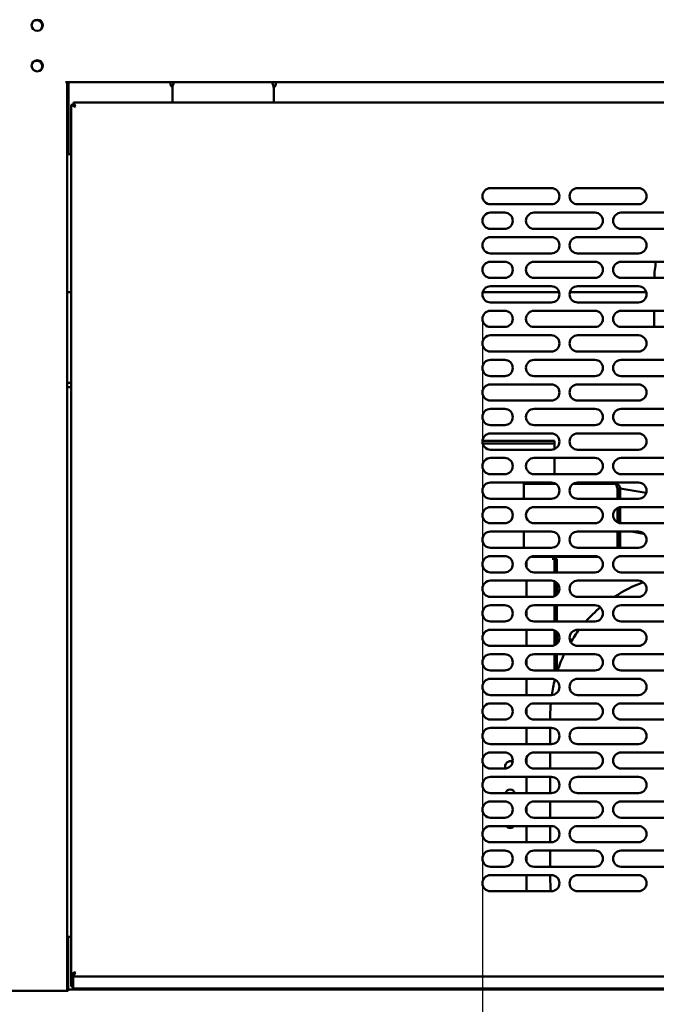
# Model space of a CAD drawing. Units: millimetres. Extents: x 98 to 8760, y 150 to 6150.
# Drawn here: x 5745 to 6059, y 2084 to 2570 of the extents above; entities that cross this region are included whole.
import ezdxf

# ---------------------------------------------------------------- set-up
doc = ezdxf.new("R2010")
doc.units = ezdxf.units.MM
doc.header["$LTSCALE"] = 30
doc.layers.add('Dimension (ISO)', color=7, linetype='Continuous', lineweight=25)
doc.layers.add('Visible (ISO)', color=7, linetype='Continuous', lineweight=50)
doc.styles.add('Note Text (ISO)', font='tahoma.ttf')
doc.dimstyles.new('Default (ISO)', dxfattribs={"dimscale": 30, "dimtxt": 2.5, "dimasz": 2.5, "dimexe": 1, "dimexo": 2, "dimgap": 0.762, "dimtad": 1, "dimtoh": 1, "dimdec": 1, "dimrnd": 1e-08, "dimzin": 0, "dimdsep": 46, "dimtxsty": 'Note Text (ISO)', "dimcen": 0.09, "dimdle": 10, "dimclrd": 256, "dimclre": 256, "dimclrt": 256, "dimadec": 1, "dimazin": 0, "dimtfac": 1.40208, "dimtmove": 0, "dimatfit": 3, "dimfxl": 1, "dimtolj": 1, "dimtzin": 0, "dimlwd": -1, "dimlwe": -1, "dimarcsym": 0})

# ---------------------------------------------------------------- blocks, each defined once
blk = doc.blocks.new('*D8')
at = {"layer": 'Defpoints', "color": 0, "transparency": 16777216}
for p in [(5972.95, 2482.9), (6397.95, 2482.9), (5972.95, 1736.44)]:
    blk.add_point(p, dxfattribs=at)
at = {"layer": 'Dimension (ISO)', "transparency": 16777216}
for p, q in [((5972.95, 2422.9), (5972.95, 1706.44)), ((6397.95, 2422.9), (6397.95, 1706.44)), ((6322.95, 1736.44), (6047.95, 1736.44))]:
    blk.add_line(p, q, dxfattribs=at)
for points in [[(6047.95, 1748.94), (6047.95, 1723.94), (5972.95, 1736.44)], [(6322.95, 1748.94), (6322.95, 1723.94), (6397.95, 1736.44)]]:
    blk.add_solid(points, dxfattribs=at)
at = {"layer": 'Dimension (ISO)', "transparency": 16777216, "insert": (6104.68, 1837.43), "char_height": 75, "attachment_point": 1, "style": 'Note Text (ISO)'}
blk.add_mtext('\\A1;425', dxfattribs=at)
blk = doc.blocks.new('*D9')
at = {"layer": 'Defpoints', "color": 0, "transparency": 16777216}
for p in [(5304.65, 2482.9), (5972.95, 2482.9), (5304.65, 1832.9)]:
    blk.add_point(p, dxfattribs=at)
at = {"layer": 'Dimension (ISO)', "transparency": 16777216}
for p, q in [((5304.65, 2422.9), (5304.65, 1802.9)), ((5972.95, 2422.9), (5972.95, 1802.9)), ((5897.95, 1832.9), (5379.65, 1832.9))]:
    blk.add_line(p, q, dxfattribs=at)
for points in [[(5379.65, 1845.4), (5379.65, 1820.4), (5304.65, 1832.9)], [(5897.95, 1845.4), (5897.95, 1820.4), (5972.95, 1832.9)]]:
    blk.add_solid(points, dxfattribs=at)
at = {"layer": 'Dimension (ISO)', "transparency": 16777216, "insert": (5558.34, 1934.18), "char_height": 75, "attachment_point": 1, "style": 'Note Text (ISO)'}
blk.add_mtext('\\A1;668', dxfattribs=at)

msp = doc.modelspace()

# ---------------------------------------------------------------- linework, layer by layer
at = {"layer": 'Visible (ISO)'}
for p, q in [((5767.21, 2539.2), (5768.75, 2539.2)), ((5767.95, 2091.04), (5767.95, 2539.2)), ((5768.75, 2539.2), (6453.45, 2539.2)), ((5768.75, 2539.2), (5768.75, 2538.2)), ((5768.75, 2538.2), (5768.75, 2505.4)), ((5819, 2538.2), (5819, 2539.2)), ((5819, 2538.15), (5819, 2538.2)), ((5819.95, 2536.1), (5819.95, 2530.1)), ((5869.95, 2530.1), (5869.95, 2536.1)), ((5871, 2539.2), (5871, 2538.2)), ((5871, 2538.2), (5871, 2538.15)), ((5819.95, 2529.1), (5819.95, 2530.1)), ((5869.95, 2529.1), (5869.95, 2530.1)), ((5768.75, 2526.6), (5767.95, 2526.6)), ((5770.95, 2527.96), (5769.95, 2527.96)), ((5769.95, 2527.96), (5770.04, 2527.92)), ((5769.95, 2527.96), (5769.95, 2099.24)), ((5770.04, 2527.92), (5771.67, 2527.1)), ((5771.81, 2527.1), (5770.95, 2527.96)), ((5771.95, 2527.38), (5771.09, 2529.1)), ((5771.09, 2529.1), (5771.09, 2528.1)), ((6449.81, 2529.1), (5771.09, 2529.1)), ((5771.09, 2528.1), (5771.95, 2527.24)), ((5771.95, 2526.96), (5771.67, 2527.1)), ((5771.81, 2527.1), (5771.95, 2526.96)), ((5771.95, 2527.38), (5772.09, 2527.1)), ((5772.09, 2527.1), (5771.95, 2527.24)), ((5772.09, 2527.1), (5771.95, 2526.96)), ((5768.75, 2503.7), (5768.75, 2505.4)), ((5768.75, 2503.7), (5769.95, 2503.7)), ((5976.95, 2486.9), (6006.95, 2486.9)), ((6019.95, 2486.9), (6049.95, 2486.9)), ((6006.95, 2478.9), (5976.95, 2478.9)), ((6049.95, 2478.9), (6019.95, 2478.9)), ((5976.95, 2474.8), (5983.95, 2474.8)), ((5998.45, 2474.8), (6028.45, 2474.8)), ((6041.45, 2474.8), (6071.45, 2474.8)), ((5983.95, 2466.8), (5976.95, 2466.8)), ((6028.45, 2466.8), (5998.45, 2466.8)), ((6071.45, 2466.8), (6041.45, 2466.8)), ((5976.95, 2462.7), (6006.95, 2462.7)), ((6019.95, 2462.7), (6049.95, 2462.7)), ((6006.95, 2454.7), (5976.95, 2454.7)), ((6049.95, 2454.7), (6019.95, 2454.7)), ((5976.95, 2450.6), (5983.95, 2450.6)), ((5998.45, 2450.6), (6028.45, 2450.6)), ((6041.45, 2450.6), (6071.45, 2450.6)), ((5983.95, 2442.6), (5976.95, 2442.6)), ((6028.45, 2442.6), (5998.45, 2442.6)), ((6071.45, 2442.6), (6041.45, 2442.6)), ((5976.95, 2438.5), (6006.95, 2438.5)), ((6019.95, 2438.5), (6049.95, 2438.5)), ((5767.95, 2435.6), (5769.95, 2435.6)), ((5973.1, 2435.6), (6010.8, 2435.6)), ((6016.1, 2435.6), (6053.8, 2435.6)), ((6006.95, 2430.5), (5976.95, 2430.5)), ((6049.95, 2430.5), (6019.95, 2430.5)), ((5976.95, 2426.4), (5983.95, 2426.4)), ((5998.45, 2426.4), (6028.45, 2426.4)), ((6041.45, 2426.4), (6071.45, 2426.4)), ((6057.73, 2426.4), (6057.73, 2418.4)), ((5983.95, 2418.4), (5976.95, 2418.4)), ((6028.45, 2418.4), (5998.45, 2418.4)), ((6071.45, 2418.4), (6041.45, 2418.4)), ((5976.95, 2414.3), (6006.95, 2414.3)), ((6019.95, 2414.3), (6049.95, 2414.3)), ((6006.95, 2406.3), (5976.95, 2406.3)), ((6049.95, 2406.3), (6019.95, 2406.3)), ((5976.95, 2402.2), (5983.95, 2402.2)), ((5998.45, 2402.2), (6028.45, 2402.2)), ((6041.45, 2402.2), (6071.45, 2402.2)), ((5983.95, 2394.2), (5976.95, 2394.2)), ((6028.45, 2394.2), (5998.45, 2394.2)), ((6071.45, 2394.2), (6041.45, 2394.2)), ((5769.95, 2390.8), (5767.95, 2390.8)), ((5976.95, 2390.1), (6006.95, 2390.1)), ((6019.95, 2390.1), (6049.95, 2390.1)), ((5767.95, 2388.8), (5769.95, 2388.8)), ((6006.95, 2382.1), (5976.95, 2382.1)), ((6049.95, 2382.1), (6019.95, 2382.1)), ((5976.95, 2378), (5983.95, 2378)), ((5998.45, 2378), (6028.45, 2378)), ((6041.45, 2378), (6071.45, 2378)), ((5983.95, 2370), (5976.95, 2370)), ((6028.45, 2370), (5998.45, 2370)), ((6071.45, 2370), (6041.45, 2370)), ((5976.95, 2365.9), (6006.95, 2365.9)), ((6019.95, 2365.9), (6049.95, 2365.9)), ((5988.45, 2362.2), (5972.96, 2362.2)), ((5988.45, 2361), (5973.05, 2361)), ((5988.45, 2362.2), (6008.45, 2362.2)), ((6008.45, 2361), (5988.45, 2361)), ((6008.45, 2361), (6008.45, 2362.2)), ((6008.45, 2361), (6008.45, 2360)), ((6008.45, 2360), (6008.45, 2358.19)), ((6006.95, 2357.9), (5976.95, 2357.9)), ((6049.95, 2357.9), (6019.95, 2357.9)), ((5976.95, 2353.8), (5983.95, 2353.8)), ((5998.45, 2353.8), (6028.45, 2353.8)), ((6008.45, 2353.8), (6008.45, 2345.8)), ((6041.45, 2353.8), (6071.45, 2353.8)), ((5983.95, 2345.8), (5976.95, 2345.8)), ((6028.45, 2345.8), (5998.45, 2345.8)), ((6071.45, 2345.8), (6041.45, 2345.8)), ((5976.95, 2341.7), (6006.95, 2341.7)), ((5993.45, 2340), (5993.45, 2341.7)), ((5993.45, 2341), (6009.21, 2341)), ((6008.45, 2341), (6008.45, 2341.41)), ((6017.69, 2341), (6038.61, 2341)), ((6019.95, 2341.7), (6049.95, 2341.7)), ((6038.75, 2341), (6038.61, 2341)), ((6038.75, 2340.95), (6038.75, 2341)), ((5993.45, 2340), (5993.45, 2333.7)), ((6039.68, 2338.8), (6039.68, 2333.7)), ((6039.75, 2333.7), (6039.75, 2338.8)), ((6040.95, 2338.8), (6039.75, 2338.8)), ((6040.95, 2333.7), (6040.95, 2338.8)), ((6053.78, 2336.54), (6040.95, 2338.8)), ((6006.95, 2333.7), (5976.95, 2333.7)), ((6049.95, 2333.7), (6019.95, 2333.7)), ((5976.95, 2329.6), (5983.95, 2329.6)), ((5998.45, 2329.6), (6028.45, 2329.6)), ((6039.68, 2329.19), (6039.68, 2322.01)), ((6039.75, 2321.98), (6039.75, 2329.22)), ((6040.95, 2321.63), (6040.95, 2329.57)), ((6041.45, 2329.6), (6071.45, 2329.6)), ((5983.95, 2321.6), (5976.95, 2321.6)), ((6028.45, 2321.6), (5998.45, 2321.6)), ((6071.45, 2321.6), (6041.45, 2321.6)), ((5976.95, 2317.5), (6006.95, 2317.5)), ((5993.45, 2317.5), (5993.45, 2309.5)), ((6019.95, 2317.5), (6049.95, 2317.5)), ((6039.68, 2317.5), (6039.68, 2309.5)), ((6039.75, 2309.5), (6039.75, 2317.5)), ((6040.95, 2309.5), (6040.95, 2317.5)), ((6052.68, 2316.42), (6046.57, 2317.5)), ((6006.95, 2309.5), (5976.95, 2309.5)), ((6049.95, 2309.5), (6019.95, 2309.5)), ((5976.95, 2305.4), (5983.95, 2305.4)), ((5994.65, 2302.65), (5994.65, 2300.15)), ((6029.97, 2305.1), (5996.93, 2305.1)), ((5998.45, 2305.4), (6028.45, 2305.4)), ((6008.45, 2304.01), (6007.44, 2304.01)), ((6007.44, 2304.01), (6007.44, 2304)), ((6007.44, 2304), (6007.45, 2304)), ((6008.45, 2304), (6007.45, 2304)), ((6008.45, 2304.01), (6008.45, 2305.1)), ((6008.45, 2304), (6009.65, 2304)), ((6008.45, 2304), (6008.45, 2299)), ((6009.65, 2299), (6009.65, 2304)), ((6041.45, 2305.4), (6071.45, 2305.4)), ((5983.95, 2297.4), (5976.95, 2297.4)), ((6028.45, 2297.4), (5998.45, 2297.4)), ((6008.45, 2299), (6008.45, 2297.4)), ((6009.65, 2299), (6009.65, 2297.4)), ((6071.45, 2297.4), (6041.45, 2297.4)), ((5976.95, 2293.3), (6006.95, 2293.3)), ((5994.65, 2293.3), (5994.65, 2285.3)), ((6008.45, 2293.01), (6008.45, 2285.59)), ((6009.65, 2292.25), (6009.65, 2286.35)), ((6019.95, 2293.3), (6049.95, 2293.3)), ((6006.95, 2285.3), (5976.95, 2285.3)), ((6049.95, 2285.3), (6019.95, 2285.3)), ((5976.95, 2281.2), (5983.95, 2281.2)), ((5994.65, 2278.45), (5994.65, 2275.95)), ((5998.45, 2281.2), (6028.45, 2281.2)), ((6008.45, 2281.2), (6008.45, 2273.2)), ((6009.65, 2281.2), (6009.65, 2273.2)), ((6041.45, 2281.2), (6071.45, 2281.2)), ((5983.95, 2273.2), (5976.95, 2273.2)), ((6028.45, 2273.2), (5998.45, 2273.2)), ((6071.45, 2273.2), (6041.45, 2273.2)), ((5976.95, 2269.1), (6006.95, 2269.1)), ((5994.65, 2269.1), (5994.65, 2261.1)), ((6008.45, 2268.81), (6008.45, 2261.39)), ((6009.65, 2268.05), (6009.65, 2262.15)), ((6019.95, 2269.1), (6049.95, 2269.1)), ((6006.95, 2261.1), (5976.95, 2261.1)), ((6049.95, 2261.1), (6019.95, 2261.1)), ((5976.95, 2257), (5983.95, 2257)), ((5994.65, 2254.25), (5994.65, 2251.75)), ((5998.45, 2257), (6028.45, 2257)), ((6008.45, 2257), (6008.45, 2249)), ((6009.65, 2257), (6009.65, 2249)), ((6041.45, 2257), (6071.45, 2257)), ((5983.95, 2249), (5976.95, 2249)), ((6028.45, 2249), (5998.45, 2249)), ((6071.45, 2249), (6041.45, 2249)), ((5976.95, 2244.9), (6006.95, 2244.9)), ((5994.65, 2244.9), (5994.65, 2236.9)), ((6008.45, 2244.61), (6008.45, 2243.41)), ((6019.95, 2244.9), (6049.95, 2244.9)), ((6006.95, 2236.9), (5976.95, 2236.9)), ((6049.95, 2236.9), (6019.95, 2236.9)), ((5976.95, 2232.8), (5983.95, 2232.8)), ((5994.65, 2230.05), (5994.65, 2227.55)), ((5998.45, 2232.8), (6028.45, 2232.8)), ((6041.45, 2232.8), (6071.45, 2232.8)), ((5983.95, 2224.8), (5976.95, 2224.8)), ((6028.45, 2224.8), (5998.45, 2224.8)), ((6006.45, 2226.8), (6006.45, 2224.8)), ((6071.45, 2224.8), (6041.45, 2224.8)), ((5976.95, 2220.7), (6006.95, 2220.7)), ((5994.65, 2220.7), (5994.65, 2212.7)), ((6006.45, 2220.7), (6006.45, 2212.7)), ((6019.95, 2220.7), (6049.95, 2220.7)), ((6006.95, 2212.7), (5976.95, 2212.7)), ((6049.95, 2212.7), (6019.95, 2212.7)), ((5976.95, 2208.6), (5983.95, 2208.6)), ((5994.65, 2205.85), (5994.65, 2203.35)), ((5998.45, 2208.6), (6028.45, 2208.6)), ((6006.45, 2208.6), (6006.45, 2200.6)), ((6041.45, 2208.6), (6071.45, 2208.6)), ((5983.95, 2200.6), (5976.95, 2200.6)), ((6028.45, 2200.6), (5998.45, 2200.6)), ((6071.45, 2200.6), (6041.45, 2200.6)), ((5976.95, 2196.5), (6006.95, 2196.5)), ((5994.65, 2196.5), (5994.65, 2188.5)), ((6006.45, 2196.5), (6006.45, 2188.5)), ((6019.95, 2196.5), (6049.95, 2196.5)), ((6006.95, 2188.5), (5976.95, 2188.5)), ((6049.95, 2188.5), (6019.95, 2188.5)), ((5976.95, 2184.4), (5983.95, 2184.4)), ((5994.65, 2181.65), (5994.65, 2179.15)), ((5998.45, 2184.4), (6028.45, 2184.4)), ((6006.45, 2184.4), (6006.45, 2176.4)), ((6041.45, 2184.4), (6071.45, 2184.4)), ((5983.95, 2176.4), (5976.95, 2176.4)), ((6028.45, 2176.4), (5998.45, 2176.4)), ((6071.45, 2176.4), (6041.45, 2176.4)), ((5976.95, 2172.3), (6006.95, 2172.3)), ((5994.65, 2172.3), (5994.65, 2164.3)), ((6006.45, 2172.3), (6006.45, 2164.3)), ((6019.95, 2172.3), (6049.95, 2172.3)), ((6006.95, 2164.3), (5976.95, 2164.3)), ((6049.95, 2164.3), (6019.95, 2164.3)), ((5976.95, 2160.2), (5983.95, 2160.2)), ((5994.65, 2157.45), (5994.65, 2154.95)), ((5998.45, 2160.2), (6028.45, 2160.2)), ((6006.45, 2160.2), (6006.45, 2152.2)), ((6041.45, 2160.2), (6071.45, 2160.2)), ((5983.95, 2152.2), (5976.95, 2152.2)), ((6028.45, 2152.2), (5998.45, 2152.2)), ((6071.45, 2152.2), (6041.45, 2152.2)), ((5976.95, 2148.1), (6006.95, 2148.1)), ((5994.65, 2148.1), (5994.65, 2140.1)), ((6006.45, 2148.1), (6006.45, 2146.8)), ((6019.95, 2148.1), (6049.95, 2148.1)), ((6006.95, 2140.1), (5976.95, 2140.1)), ((6049.95, 2140.1), (6019.95, 2140.1)), ((5768.45, 2115.4), (5768.45, 2117.6)), ((5768.45, 2117.6), (5769.95, 2117.6)), ((5768.45, 2115.4), (5768.45, 2092.6)), ((5771.67, 2100.1), (5769.95, 2099.24)), ((5769.95, 2097.24), (5769.95, 2099.24)), ((5769.95, 2099.24), (5770.95, 2099.24)), ((5770.95, 2099.24), (5771.81, 2100.1)), ((5770.95, 2099.24), (5770.95, 2097.24)), ((5771.95, 2099.96), (5771.09, 2099.1)), ((5771.09, 2099.1), (5771.09, 2098.1)), ((5771.09, 2098.1), (5771.13, 2098.18)), ((5771.09, 2098.1), (6449.81, 2098.1)), ((5771.13, 2098.18), (5771.95, 2099.82)), ((5771.67, 2100.1), (5771.95, 2100.24)), ((5771.95, 2100.24), (5771.81, 2100.1)), ((5771.95, 2100.24), (5772.09, 2100.1)), ((5772.09, 2100.1), (5771.95, 2099.82)), ((5771.95, 2099.96), (5772.09, 2100.1)), ((5769.95, 2097.24), (5769.95, 2093.2)), ((5769.95, 2093.2), (5770.95, 2093.2)), ((5770.95, 2097.24), (5770.95, 2097.1)), ((5770.95, 2097.1), (5770.95, 2094.1)), ((5770.95, 2092.37), (5770.95, 2094.1)), ((5768.45, 2091.04), (5737.45, 2091.04)), ((5768.45, 2092.6), (5768.45, 2091.6)), ((5768.45, 2091.6), (6452.5, 2091.6)), ((5768.45, 2091.04), (5768.45, 2091.6)), ((5770.95, 2092.1), (5770.95, 2092.37)), ((5770.95, 2092.1), (6449.95, 2092.1)), ((5819, 2091.6), (5819, 2092.1)), ((5819.95, 2092.1), (5819.95, 2091.6)), ((5869.95, 2092.1), (5869.95, 2091.6)), ((5871, 2092.1), (5871, 2091.6))]:
    msp.add_line(p, q, dxfattribs=at)
for centre in [(5753.25, 2567.2), (5753.25, 2547.2)]:
    msp.add_circle(centre, 2.75, dxfattribs=at)
for centre, radius, start, end in [((5752.95, 2567), 2.75, 307.4488, 119.9313), ((5752.95, 2547), 2.75, 307.4488, 119.9313), ((5820.5, 2538.15), 1.5, 180, 250.1637), ((5824.95, 2536.1), 5, 141.6839, 180), ((5864.95, 2536.1), 5, 0, 38.3161), ((5869.5, 2538.15), 1.5, 285.978, 0), ((5976.95, 2482.9), 4, 90, 270), ((6006.95, 2482.9), 4, 270, 90), ((6019.95, 2482.9), 4, 90, 270), ((6049.95, 2482.9), 4, 270, 90), ((5976.95, 2470.8), 4, 90, 270), ((5983.95, 2470.8), 4, 270, 90), ((5998.45, 2470.8), 4, 90, 270), ((6028.45, 2470.8), 4, 270, 90), ((6041.45, 2470.8), 4, 90, 270), ((5976.95, 2458.7), 4, 90, 270), ((6006.95, 2458.7), 4, 270, 90), ((6019.95, 2458.7), 4, 90, 270), ((6049.95, 2458.7), 4, 270, 90), ((5976.95, 2446.6), 4, 90, 270), ((5983.95, 2446.6), 4, 270, 90), ((5998.45, 2446.6), 4, 90, 270), ((6028.45, 2446.6), 4, 270, 90), ((6041.45, 2446.6), 4, 90, 270), ((5976.95, 2434.5), 4, 90, 270), ((6006.95, 2434.5), 4, 270, 90), ((6019.95, 2434.5), 4, 90, 270), ((6049.95, 2434.5), 4, 270, 90), ((5976.95, 2422.4), 4, 90, 270), ((5983.95, 2422.4), 4, 270, 90), ((5998.45, 2422.4), 4, 90, 270), ((6028.45, 2422.4), 4, 270, 90), ((6041.45, 2422.4), 4, 90, 270), ((5976.95, 2410.3), 4, 90, 270), ((6006.95, 2410.3), 4, 270, 90), ((6019.95, 2410.3), 4, 90, 270), ((6049.95, 2410.3), 4, 270, 90), ((5976.95, 2398.2), 4, 90, 270), ((5983.95, 2398.2), 4, 270, 90), ((5998.45, 2398.2), 4, 90, 270), ((6028.45, 2398.2), 4, 270, 90), ((6041.45, 2398.2), 4, 90, 270), ((5976.95, 2386.1), 4, 90, 270), ((6006.95, 2386.1), 4, 270, 90), ((6019.95, 2386.1), 4, 90, 270), ((6049.95, 2386.1), 4, 270, 90), ((5976.95, 2374), 4, 90, 270), ((5983.95, 2374), 4, 270, 90), ((5998.45, 2374), 4, 90, 270), ((6028.45, 2374), 4, 270, 90), ((6041.45, 2374), 4, 90, 270), ((5976.95, 2361.9), 4, 90, 270), ((6006.95, 2361.9), 4, 270, 90), ((6019.95, 2361.9), 4, 90, 270), ((6049.95, 2361.9), 4, 270, 90), ((5976.95, 2349.8), 4, 90, 270), ((5983.95, 2349.8), 4, 270, 90), ((5998.45, 2349.8), 4, 90, 270), ((6028.45, 2349.8), 4, 270, 90), ((6041.45, 2349.8), 4, 90, 270), ((5976.95, 2337.7), 4, 90, 270), ((6006.95, 2337.7), 4, 270, 90), ((6019.95, 2337.7), 4, 90, 270), ((6049.95, 2337.7), 4, 270, 90), ((5976.95, 2325.6), 4, 90, 270), ((5983.95, 2325.6), 4, 270, 90), ((5998.45, 2325.6), 4, 90, 270), ((6028.45, 2325.6), 4, 270, 90), ((6041.45, 2325.6), 4, 90, 270), ((5976.95, 2313.5), 4, 90, 270), ((6006.95, 2313.5), 4, 270, 90), ((6019.95, 2313.5), 4, 90, 270), ((6049.95, 2313.5), 4, 270, 90), ((5976.95, 2301.4), 4, 90, 270), ((5983.95, 2301.4), 4, 270, 90), ((5998.45, 2301.4), 4, 90, 270), ((6028.45, 2301.4), 4, 270, 90), ((6041.45, 2301.4), 4, 90, 270), ((5976.95, 2289.3), 4, 90, 270), ((6006.95, 2289.3), 4, 270, 90), ((6019.95, 2289.3), 4, 90, 270), ((6076.45, 2226.8), 70, 110.1543, 123.3097), ((6049.95, 2289.3), 4, 270, 90), ((5976.95, 2277.2), 4, 90, 270), ((5983.95, 2277.2), 4, 270, 90), ((5998.45, 2277.2), 4, 90, 270), ((6076.45, 2226.8), 70, 130.3354, 138.4819), ((6028.45, 2277.2), 4, 270, 90), ((6041.45, 2277.2), 4, 90, 270), ((5976.95, 2265.1), 4, 90, 270), ((6006.95, 2265.1), 4, 270, 90), ((6019.95, 2265.1), 4, 90, 270), ((6076.45, 2226.8), 70, 142.8225, 148.8525), ((6049.95, 2265.1), 4, 270, 90), ((5976.95, 2253), 4, 90, 270), ((5983.95, 2253), 4, 270, 90), ((5998.45, 2253), 4, 90, 270), ((6076.45, 2226.8), 70, 154.4417, 161.5098), ((6028.45, 2253), 4, 270, 90), ((6041.45, 2253), 4, 90, 270), ((5976.95, 2240.9), 4, 90, 270), ((6006.95, 2240.9), 4, 270, 90), ((6076.45, 2226.8), 70, 165.3648, 171.6984), ((6019.95, 2240.9), 4, 90, 270), ((6049.95, 2240.9), 4, 270, 90), ((5976.95, 2228.8), 4, 90, 270), ((5983.95, 2228.8), 4, 270, 90), ((5998.45, 2228.8), 4, 90, 270), ((6076.45, 2226.8), 70, 175.0829, 180), ((6028.45, 2228.8), 4, 270, 90), ((6041.45, 2228.8), 4, 90, 270), ((5976.95, 2216.7), 4, 90, 270), ((6006.95, 2216.7), 4, 270, 90), ((6019.95, 2216.7), 4, 90, 270), ((6049.95, 2216.7), 4, 270, 90), ((5976.95, 2204.6), 4, 90, 270), ((5983.95, 2204.6), 4, 270, 90), ((5998.45, 2204.6), 4, 90, 270), ((6028.45, 2204.6), 4, 270, 90), ((6041.45, 2204.6), 4, 90, 270), ((5986.65, 2201.8), 2.45, 59.5801, 208.3366), ((5976.95, 2192.5), 4, 90, 270), ((6006.95, 2192.5), 4, 270, 90), ((6019.95, 2192.5), 4, 90, 270), ((6049.95, 2192.5), 4, 270, 90), ((5986.65, 2187.8), 2.45, 16.6015, 163.3985), ((5976.95, 2180.4), 4, 90, 270), ((5983.95, 2180.4), 4, 270, 90), ((5998.45, 2180.4), 4, 90, 270), ((6028.45, 2180.4), 4, 270, 90), ((6041.45, 2180.4), 4, 90, 270), ((5976.95, 2168.3), 4, 90, 270), ((5986.65, 2173.8), 2.45, 217.752, 322.248), ((6006.95, 2168.3), 4, 270, 90), ((6019.95, 2168.3), 4, 90, 270), ((6049.95, 2168.3), 4, 270, 90), ((5976.95, 2156.2), 4, 90, 270), ((5983.95, 2156.2), 4, 270, 90), ((5998.45, 2156.2), 4, 90, 270), ((6028.45, 2156.2), 4, 270, 90), ((6041.45, 2156.2), 4, 90, 270), ((5976.95, 2144.1), 4, 90, 270), ((6076.45, 2146.8), 70, 180, 185.4924), ((6006.95, 2144.1), 4, 270, 90), ((6019.95, 2144.1), 4, 90, 270), ((6049.95, 2144.1), 4, 270, 90)]:
    msp.add_arc(centre, radius, start, end, dxfattribs=at)
for points in [[(6058.61, 2450.6), (6058.14, 2447.96), (6057.86, 2445.28), (6057.77, 2442.6)], [(6039.75, 2338.8), (6039.75, 2339.06), (6039.63, 2339.32), (6039.45, 2339.5)], [(5770.95, 2097.1), (5771, 2098.15), (5771.04, 2099.1), (5771.09, 2099.1)], [(5771.09, 2098.1), (5771.04, 2098.1), (5771, 2097.62), (5770.95, 2097.1)]]:
    msp.add_open_spline(points, degree=3, dxfattribs=at)
for points in [[(6038.61, 2341), (6038.86, 2341), (6039.11, 2340.51), (6039.37, 2339.78), (6039.47, 2339.48), (6039.57, 2339.14), (6039.68, 2338.8)], [(6040.95, 2338.8), (6040.95, 2339.61), (6040.46, 2340.41), (6039.73, 2340.77), (6039.43, 2340.92), (6039.09, 2341), (6038.75, 2341)]]:
    msp.add_open_spline(points, degree=3, knots=[0, 0, 0, 0, 1.109068, 1.109068, 1.109068, 1.570796, 1.570796, 1.570796, 1.570796], dxfattribs=at)

# ---------------------------------------------------------------- dimensions: what is measured, and where the dimension line sits
at = {"layer": 'Dimension (ISO)'}
for base, p1, p2, picture, middle in [((5304.65, 1832.9), (5972.95, 2482.9), (5304.65, 2482.9), '*D9', (5638.8, 1832.9)), ((5972.95, 1736.44), (6397.95, 2482.9), (5972.95, 2482.9), '*D8', (6185.45, 1736.44))]:
    dim = msp.add_linear_dim(base=base, p1=p1, p2=p2, dimstyle='Default (ISO)', override={"dimgap": 0.762, "dimtoh": 0, "dimdec": 0, "dimlfac": 1, "dimtol": 0, "dimlim": 0, "dimtp": 0, "dimtm": 0, "dimtdec": 2, "dimtofl": 0, "dimatfit": 1}, dxfattribs=at)
    dim.commit()
    dim.dimension.update_dxf_attribs({"geometry": picture, "text_midpoint": middle, "dimtype": 160})

doc.saveas('drawing.dxf')
